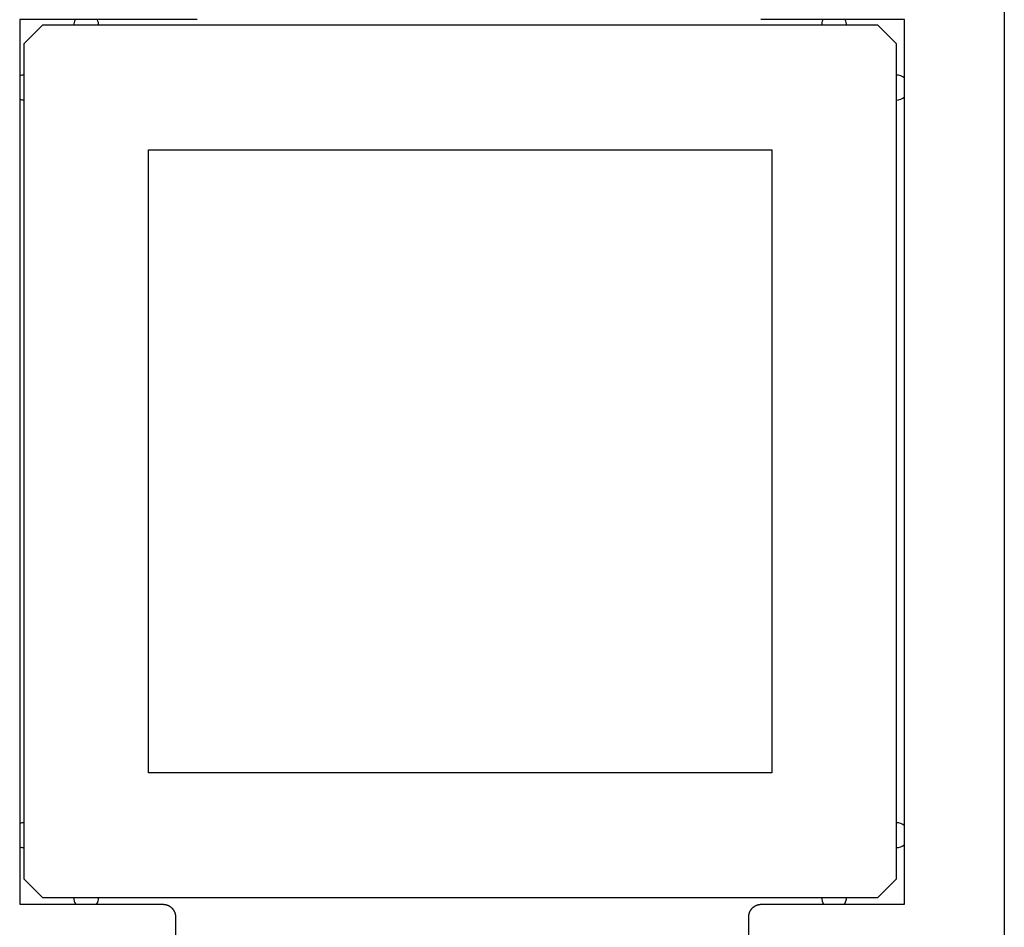
# Model space of a CAD drawing. Extents: x -50 to 147, y -117 to 577.
# Drawn here: x 48 to 64, y 143 to 157 of the extents above; entities that cross this region are included whole.
import ezdxf

# ---------------------------------------------------------------- set-up
doc = ezdxf.new("R2010")
doc.units = 0
doc.header["$MEASUREMENT"] = 0
for name, color, linetype in [('01BID', 53, 'Continuous'), ('1', 7, 'Continuous'), ('15', 7, 'Continuous'), ('AM_0', 7, 'Continuous'), ('NONE', 7, 'Continuous')]:
    doc.layers.add(name, color=color, linetype=linetype)

# ---------------------------------------------------------------- blocks, each defined once
blk = doc.blocks.new('GROUP-3-1')
at = {"layer": '15', "color": 30, "linetype": 'Continuous'}
for p, q in [((-172.97, -25.349), (-173.27, -25.649)), ((-159.57, -25.349), (-172.97, -25.349)), ((-159.27, -25.649), (-159.57, -25.349)), ((-173.27, -25.649), (-173.27, -39.049)), ((-159.27, -39.049), (-159.27, -25.649)), ((-171.27, -27.349), (-161.27, -27.349)), ((-171.27, -37.349), (-171.27, -27.349)), ((-161.27, -27.349), (-161.27, -37.349)), ((-161.27, -37.349), (-171.27, -37.349)), ((-173.27, -39.049), (-172.97, -39.349)), ((-159.57, -39.349), (-159.27, -39.049)), ((-172.97, -39.349), (-159.57, -39.349))]:
    blk.add_line(p, q, dxfattribs=at)
blk = doc.blocks.new('T7790')
at = {"layer": '1', "color": 7, "linetype": 'Continuous'}
for p, q in [((7.1, 7.1), (-7.1, 7.1)), ((-7.1, 7.1), (-7.1, 4.8)), ((7.1, 4.3), (7.1, 7.1)), ((-7.109, 4.742), (-7.11, 4.737)), ((-7.107, 4.747), (-7.109, 4.742)), ((-7.106, 4.751), (-7.107, 4.747)), ((-7.105, 4.756), (-7.106, 4.751)), ((-7.104, 4.761), (-7.105, 4.756)), ((-7.103, 4.766), (-7.104, 4.761)), ((-7.102, 4.771), (-7.103, 4.766)), ((-7.101, 4.78), (-7.102, 4.775)), ((-7.102, 4.775), (-7.102, 4.771)), ((-7.1, 4.79), (-7.101, 4.785)), ((-7.101, 4.785), (-7.101, 4.78)), ((-7.1, 4.8), (-7.1, 4.8)), ((-7.1, 4.8), (-7.1, 4.795)), ((-7.1, 4.795), (-7.1, 4.79)), ((-7.3, 4.6), (-8.4, 4.6)), ((-7.295, 4.6), (-7.3, 4.6)), ((-7.3, 4.6), (-7.3, 4.6)), ((-7.29, 4.6), (-7.295, 4.6)), ((-7.285, 4.601), (-7.29, 4.6)), ((-7.28, 4.601), (-7.285, 4.601)), ((-7.276, 4.601), (-7.28, 4.601)), ((-7.271, 4.602), (-7.276, 4.601)), ((-7.266, 4.603), (-7.271, 4.602)), ((-7.261, 4.604), (-7.266, 4.603)), ((-7.256, 4.605), (-7.261, 4.604)), ((-7.251, 4.606), (-7.256, 4.605)), ((-7.247, 4.607), (-7.251, 4.606)), ((-7.242, 4.609), (-7.247, 4.607)), ((-7.237, 4.61), (-7.242, 4.609)), ((-7.233, 4.612), (-7.237, 4.61)), ((-7.228, 4.613), (-7.233, 4.612)), ((-7.224, 4.615), (-7.228, 4.613)), ((-7.219, 4.617), (-7.224, 4.615)), ((-7.215, 4.619), (-7.219, 4.617)), ((-7.21, 4.621), (-7.215, 4.619)), ((-7.206, 4.624), (-7.21, 4.621)), ((-7.201, 4.626), (-7.206, 4.624)), ((-7.197, 4.628), (-7.201, 4.626)), ((-7.193, 4.631), (-7.197, 4.628)), ((-7.189, 4.634), (-7.193, 4.631)), ((-7.185, 4.636), (-7.189, 4.634)), ((-7.181, 4.639), (-7.185, 4.636)), ((-7.177, 4.642), (-7.181, 4.639)), ((-7.173, 4.645), (-7.177, 4.642)), ((-7.169, 4.649), (-7.173, 4.645)), ((-7.166, 4.652), (-7.169, 4.649)), ((-7.162, 4.655), (-7.166, 4.652)), ((-7.159, 4.659), (-7.162, 4.655)), ((-7.155, 4.662), (-7.159, 4.659)), ((-7.152, 4.666), (-7.155, 4.662)), ((-7.149, 4.669), (-7.152, 4.666)), ((-7.145, 4.673), (-7.149, 4.669)), ((-7.142, 4.677), (-7.145, 4.673)), ((-7.139, 4.681), (-7.142, 4.677)), ((-7.137, 4.685), (-7.139, 4.681)), ((-7.134, 4.689), (-7.137, 4.685)), ((-7.131, 4.693), (-7.134, 4.689)), ((-7.128, 4.697), (-7.131, 4.693)), ((-7.126, 4.701), (-7.128, 4.697)), ((-7.124, 4.706), (-7.126, 4.701)), ((-7.121, 4.71), (-7.124, 4.706)), ((-7.119, 4.714), (-7.121, 4.71)), ((-7.117, 4.719), (-7.119, 4.714)), ((-7.115, 4.723), (-7.117, 4.719)), ((-7.113, 4.728), (-7.115, 4.723)), ((-7.112, 4.733), (-7.113, 4.728)), ((-7.11, 4.737), (-7.112, 4.733)), ((7.1, 4.3), (7.1, 4.3)), ((7.101, 4.251), (7.1, 4.3)), ((-8.86, -4.6), (-7.3, -4.6)), ((-7.3, -4.6), (-7.3, -4.6)), ((-7.3, -4.6), (-7.295, -4.6)), ((-7.295, -4.6), (-7.29, -4.6)), ((-7.29, -4.6), (-7.285, -4.601)), ((-7.285, -4.601), (-7.28, -4.601)), ((-7.28, -4.601), (-7.276, -4.602)), ((-7.276, -4.602), (-7.271, -4.602)), ((-7.271, -4.602), (-7.266, -4.603)), ((-7.266, -4.603), (-7.261, -4.604)), ((-7.261, -4.604), (-7.256, -4.605)), ((-7.256, -4.605), (-7.251, -4.606)), ((-7.251, -4.606), (-7.247, -4.607)), ((-7.247, -4.607), (-7.242, -4.609)), ((-7.242, -4.609), (-7.237, -4.61)), ((-7.237, -4.61), (-7.233, -4.612)), ((-7.233, -4.612), (-7.228, -4.613)), ((-7.228, -4.613), (-7.224, -4.615)), ((-7.224, -4.615), (-7.219, -4.617)), ((-7.219, -4.617), (-7.215, -4.619)), ((-7.215, -4.619), (-7.21, -4.621)), ((-7.21, -4.621), (-7.206, -4.624)), ((-7.206, -4.624), (-7.201, -4.626)), ((-7.201, -4.626), (-7.197, -4.628)), ((-7.197, -4.628), (-7.193, -4.631)), ((-7.193, -4.631), (-7.189, -4.634)), ((-7.189, -4.634), (-7.185, -4.637)), ((-7.185, -4.637), (-7.181, -4.639)), ((-7.181, -4.639), (-7.177, -4.642)), ((-7.177, -4.642), (-7.173, -4.645)), ((-7.173, -4.645), (-7.169, -4.649)), ((-7.169, -4.649), (-7.166, -4.652)), ((-7.166, -4.652), (-7.162, -4.655)), ((-7.162, -4.655), (-7.159, -4.659)), ((-7.159, -4.659), (-7.155, -4.662)), ((-7.155, -4.662), (-7.152, -4.666)), ((-7.152, -4.666), (-7.149, -4.669)), ((-7.149, -4.669), (-7.145, -4.673)), ((-7.145, -4.673), (-7.142, -4.677)), ((-7.142, -4.677), (-7.139, -4.681)), ((-7.139, -4.681), (-7.137, -4.685)), ((-7.137, -4.685), (-7.134, -4.689)), ((-7.134, -4.689), (-7.131, -4.693)), ((-7.131, -4.693), (-7.129, -4.697)), ((-7.129, -4.697), (-7.126, -4.701)), ((-7.126, -4.701), (-7.124, -4.706)), ((-7.124, -4.706), (-7.121, -4.71)), ((-7.121, -4.71), (-7.119, -4.715)), ((-7.119, -4.715), (-7.117, -4.719)), ((-7.117, -4.719), (-7.115, -4.723)), ((-7.115, -4.723), (-7.113, -4.728)), ((-7.113, -4.728), (-7.112, -4.733)), ((-7.112, -4.733), (-7.11, -4.737)), ((-7.11, -4.737), (-7.109, -4.742)), ((-7.109, -4.742), (-7.107, -4.747)), ((-7.107, -4.747), (-7.106, -4.751)), ((-7.106, -4.751), (-7.105, -4.756)), ((-7.105, -4.756), (-7.104, -4.761)), ((-7.104, -4.761), (-7.103, -4.766)), ((-7.103, -4.766), (-7.102, -4.771)), ((-7.102, -4.771), (-7.102, -4.776)), ((-7.102, -4.776), (-7.101, -4.78)), ((-7.101, -4.78), (-7.101, -4.785)), ((-7.101, -4.785), (-7.1, -4.79)), ((-7.1, -4.79), (-7.1, -4.795)), ((-7.1, -4.795), (-7.1, -4.8)), ((-7.1, -4.8), (-7.1, -4.8)), ((-7.1, -4.8), (-7.1, -7.1)), ((7.1, -4.8), (7.1, -4.795)), ((7.1, -7.1), (7.1, -4.8)), ((7.1, -4.8), (7.1, -4.8)), ((-7.1, -7.1), (7.1, -7.1)), ((15.028, -8.7), (-8.111, -8.7))]:
    blk.add_line(p, q, dxfattribs=at)
blk = doc.blocks.new('GROUP-8-1')
at = {"layer": '15', "color": 30, "linetype": 'Continuous'}
for centre, start, end in [((-172.27, -25.349), 153.3875, 180), ((-172.27, -25.349), 0, 26.6121), ((-160.27, -25.349), 153.4001, 180), ((-160.27, -25.349), 0, 26.5995), ((-173.27, -26.349), 90, 109.7571), ((-159.27, -26.349), 48.5428, 90), ((-173.27, -26.349), 250.2425, 270), ((-159.27, -26.349), 270, 311.4568), ((-173.27, -38.349), 90, 109.7691), ((-159.27, -38.349), 48.5578, 90), ((-173.27, -38.349), 250.2305, 270), ((-159.27, -38.349), 270, 311.4418), ((-172.27, -39.349), 180, 213.5141), ((-172.27, -39.349), 326.4856, 360), ((-160.27, -39.349), 180, 213.5276), ((-160.27, -39.349), 326.472, 360)]:
    blk.add_arc(centre, 0.2, start, end, dxfattribs=at)
blk = doc.blocks.new('GROUP-9-1')
at = {"layer": 'AM_0', "color": 7, "linetype": 'Continuous', "ltscale": 0.79375, "rotation": 90}
blk.add_blockref('T7790', (-166.238, -32.359), dxfattribs=at)
at = {"layer": 'NONE', "color": 7, "linetype": 'Continuous', "ltscale": 0.79375}
for name in ['GROUP-8-1', 'GROUP-3-1']:
    blk.add_blockref(name, (0, 0), dxfattribs=at)

msp = doc.modelspace()

# ---------------------------------------------------------------- block references
at = {"layer": '01BID', "color": 7, "linetype": 'Continuous', "ltscale": 304.8}
msp.add_blockref('GROUP-9-1', (221.538, 182.359), dxfattribs=at)

doc.saveas('drawing.dxf')
